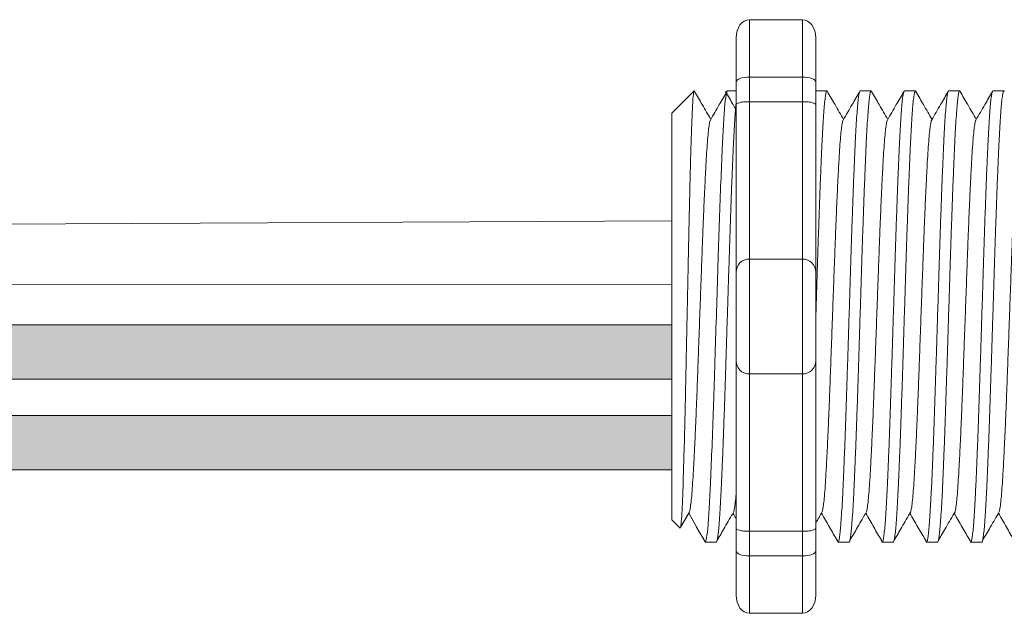
# Model space of a CAD drawing. Units: inches. Extents: x 48 to 467, y 148 to 1128.
# Drawn here: x 60 to 62, y 1115 to 1116 of the extents above; entities that cross this region are included whole.
import ezdxf

# ---------------------------------------------------------------- set-up
doc = ezdxf.new("R2010")
doc.units = ezdxf.units.IN
doc.header["$MEASUREMENT"] = 0
doc.layers.add('1', color=7, linetype='Continuous')
doc.layers.add('TXT', color=7, linetype='Continuous')

msp = doc.modelspace()

# ---------------------------------------------------------------- hatches: boundary and pattern name
at = {"layer": '1', "lineweight": 15}
h = msp.add_hatch(color=250, dxfattribs=at)
edge = h.paths.add_edge_path()
edge.add_line((61.60653136367381, 1115.19751322857), (59.40037701977917, 1115.19751322857))
edge.add_arc((58.72617188672751, 1118.883671457788), 3.747307707176994, 269.54714828219886, 280.36493733333043, ccw=False)
edge.add_arc((58.67137702174568, 1115.085367044257), 0.05697820561534116, -63.77627681837862, 63.776276818378506, ccw=False)
edge.add_arc((58.72617188672751, 1118.781443954536), 3.747307707176994, 269.5471482821989, 280.3649373333278)
edge.add_line((59.400377019779, 1115.095285725318), (61.60653136367381, 1115.095285725318))
edge.add_line((61.60653136367381, 1115.095285725318), (61.60653136367381, 1115.19751322857))
h.paths.add_polyline_path([(61.60653136367381, 1115.140434498022), (61.60653136367381, 1115.230358903324)])
h.paths.add_polyline_path([(61.60653136367381, 1115.118826020579), (61.60653136367381, 1115.118826020579)])
h.paths.add_polyline_path([(61.60653136367381, 1115.11911167615), (61.60653136367381, 1115.11911167615)])
h = msp.add_hatch(color=250, dxfattribs=at)
edge = h.paths.add_edge_path()
edge.add_arc((58.72617188672751, 1118.712698233417), 3.747307707176994, 269.5471482821989, 280.3649373333278)
edge.add_line((59.400377019779, 1115.026540004199), (61.60653136367381, 1115.026540004199))
edge.add_line((61.60653136367381, 1115.026540004199), (61.60653136367381, 1114.924312500947))
edge.add_line((61.60653136367381, 1114.924312500947), (59.40037701977917, 1114.924312500947))
edge.add_arc((58.72617188672751, 1118.610470730165), 3.747307707176994, 269.54714828219886, 280.36493733333043, ccw=False)
edge.add_arc((58.67137702174568, 1114.914393819886), 0.05697820561534116, 296.2237231816215, 423.7762768183786)

# ---------------------------------------------------------------- linework, layer by layer
at = {"lineweight": 9}
for p, q in [((61.8525988393082, 1115.773330647217), (61.75249413069076, 1115.773330647217)), ((61.75249413069076, 1115.664883879548), (61.75249413069076, 1115.773330647217)), ((61.8525988393082, 1115.664883879559), (61.8525988393082, 1115.773330647228)), ((61.7274679535364, 1115.739144253475), (61.7274679535364, 1115.655723662961)), ((61.87762501646256, 1115.739144253487), (61.87762501646256, 1115.655723662972)), ((61.8525988393082, 1115.664883879548), (61.75249413069076, 1115.664883879548)), ((61.75249413069076, 1115.6185787878), (61.75249413069076, 1115.664883879548)), ((61.8525988393082, 1115.618578787811), (61.8525988393082, 1115.664883879559)), ((61.71110613643799, 1115.638841820915), (61.72746795353635, 1115.638841820915)), ((61.8525988393082, 1115.6185787878), (61.75249413069076, 1115.6185787878)), ((61.75249413069076, 1115.32184357696), (61.75249413069076, 1115.6185787878)), ((61.8525988393082, 1115.321843576971), (61.8525988393082, 1115.618578787811)), ((61.8525988393082, 1115.32184357696), (61.75249413069076, 1115.32184357696)), ((61.75249413069076, 1115.104950041622), (61.75249413069076, 1115.32184357696)), ((61.8525988393082, 1115.104950041633), (61.8525988393082, 1115.321843576971)), ((61.8525988393082, 1115.104950041622), (61.75249413069076, 1115.104950041622)), ((61.75249413069076, 1114.808214830781), (61.75249413069076, 1115.104950041622)), ((61.8525988393082, 1114.808214830793), (61.8525988393082, 1115.104950041633)), ((61.8525988393082, 1114.808214830781), (61.75249413069076, 1114.808214830781)), ((61.75249413069076, 1114.761909739034), (61.75249413069076, 1114.808214830781)), ((61.8525988393082, 1114.761909739045), (61.8525988393082, 1114.808214830793)), ((61.7274679535364, 1114.771069955621), (61.7274679535364, 1114.687649365106)), ((61.87762501646256, 1114.771069955632), (61.87762501646256, 1114.687649365117)), ((61.8525988393082, 1114.761909739034), (61.75249413069076, 1114.761909739034)), ((61.75249413069076, 1114.653462971365), (61.75249413069076, 1114.761909739034)), ((61.8525988393082, 1114.653462971376), (61.8525988393082, 1114.761909739045)), ((61.8525988393082, 1114.653462971365), (61.75249413069076, 1114.653462971365))]:
    msp.add_line(p, q, dxfattribs=at)
at = {"lineweight": 5}
for p, q in [((61.60653136367381, 1115.597131525658), (61.64824165893123, 1115.638841820915)), ((61.64824165893123, 1115.638790913917), (61.64824165893123, 1115.638841820915)), ((61.87794731746732, 1115.638841820915), (61.89870250971018, 1115.638841820915)), ((61.96136790798204, 1115.638841820915), (61.9821231002249, 1115.638841820915)), ((62.04478849849664, 1115.638841820915), (62.0655436907395, 1115.638841820915)), ((62.12820908901125, 1115.638841820915), (62.14896428125411, 1115.638841820915)), ((62.21162967952586, 1115.638841820915), (62.23238487176883, 1115.638841820915)), ((61.60653136367381, 1115.235075153895), (61.6060592063763, 1115.312004701153)), ((61.60653136367381, 1115.235075153895), (61.6060592063763, 1115.312004701153)), ((61.60653136367381, 1115.140434498022), (61.60653136367381, 1115.230358903324)), ((61.60653136367381, 1115.140434498022), (61.60653136367381, 1115.230358903324)), ((61.60653136367381, 1115.11911167615), (61.60653136367381, 1115.11911167615)), ((61.60653136367381, 1115.11911167615), (61.60653136367381, 1115.11911167615)), ((61.60653136367381, 1115.118826020579), (61.60653136367381, 1115.118826020579)), ((61.60653136367381, 1115.118826020579), (61.60653136367381, 1115.026107972227)), ((61.60653136367381, 1115.118826020579), (61.60653136367381, 1115.118826020579)), ((61.60653136367381, 1115.118826020579), (61.60653136367381, 1115.026107972227)), ((61.60653136367381, 1114.935226399608), (61.60653136367381, 1115.022515927475)), ((61.60653136367381, 1114.935226399608), (61.60653136367381, 1115.022515927475)), ((61.60653136367381, 1114.838427461852), (61.60653136367381, 1114.928483171712)), ((61.60653136367381, 1114.838427461852), (61.60653136367381, 1114.928483171712)), ((61.63974260074332, 1114.845075429133), (61.62308925516157, 1114.816440208535)), ((61.63813745402439, 1114.842276144524), (61.66939587580026, 1114.787951797666)), ((61.63813745402439, 1114.842275649005), (61.63813745402439, 1114.842276144524)), ((61.64824165893123, 1114.824715478559), (61.63813745402439, 1114.842275649005)), ((61.69015103342366, 1114.787951797666), (61.66939584118069, 1114.787951797666)), ((61.94041280496748, 1114.787951797666), (61.91965761272462, 1114.787951797666)), ((62.02383339548209, 1114.787951797666), (62.00307820323923, 1114.787951797666)), ((62.10725398599692, 1114.787951797666), (62.08649879375383, 1114.787951797666)), ((62.19067457651153, 1114.787951797666), (62.16991938426867, 1114.787951797666))]:
    msp.add_line(p, q, dxfattribs=at)
at = {"color": 7, "linetype": 'Continuous', "lineweight": 5}
msp.add_line((61.60653136367381, 1115.597131525658), (61.60653136367381, 1114.829662092923), dxfattribs=at)
msp.add_line((61.60653136367381, 1115.597131525658), (61.60653136367381, 1114.829662092923), dxfattribs=at)
msp.add_line((61.60653136367381, 1115.597131525658), (61.60653136367381, 1114.829662092923), dxfattribs=at)
at = {"color": 250, "lineweight": 5}
msp.add_line((61.60653136367381, 1115.367408675477), (61.60653136367381, 1115.420757381607), dxfattribs=at)
msp.add_line((61.60653136367381, 1115.367408675477), (61.60653136367381, 1115.420757381607), dxfattribs=at)
at = {"color": 7, "lineweight": 5}
msp.add_line((61.60652454242444, 1115.366047502438), (61.60652454242444, 1115.317593898676), dxfattribs=at)
at = {"lineweight": 15}
msp.add_line((61.62193776287774, 1114.814255693719), (61.60653136367381, 1114.829662092923), dxfattribs=at)
at = {"lineweight": 5, "flags": 128}
msp.add_lwpolyline([(61.63813745402439, 1114.842275649005), (61.63385526389237, 1114.8348688554), (61.63022303202746, 1114.828586288975), (61.62724517054465, 1114.823435581048), (61.62492529656089, 1114.819422988162), (61.62326622794006, 1114.816553384249), (61.62263141384705, 1114.815455392009)], dxfattribs=at)
at = {"lineweight": 9}
for centre, start, end in [((61.75249413069076, 1115.296817399805), 90, 180), ((61.8525988393082, 1115.296817399817), 0, 90), ((61.75249413069076, 1115.129976218776), 180, 270), ((61.8525988393082, 1115.129976218787), 270, 0)]:
    msp.add_arc(centre, 0.02502617715439414, start, end, dxfattribs=at)
at = {"lineweight": 9, "extrusion": (0, 0, -1)}
for centre, major_axis, ratio, start_param, end_param in [((61.75249413069076, 1115.739144253475), (-2.093312884170099e-18, 0.03418639375250962), 0.7320508076000002, 4.71238898038469, 6.283185307179586), ((61.75249413069076, 1115.655723662961), (0.02502617715439433, 1.532411387351181e-18), 0.3660254038, 3.141592653589793, 4.71238898038469), ((61.75249413069076, 1114.771069955621), (0.02502617715439433, 1.532411387351181e-18), 0.3660254038, 1.570796326794897, 3.141592653589793), ((61.75249413069076, 1114.687649365106), (-2.09331288417019e-18, 0.0341863937525111), 0.7320508076, 3.141592653589793, 4.71238898038469)]:
    msp.add_ellipse(centre, major_axis=major_axis, ratio=ratio, start_param=start_param, end_param=end_param, dxfattribs=at)
at = {"lineweight": 9}
for centre, major_axis, ratio, start_param, end_param in [((61.8525988393082, 1115.739144253487), (2.093312884170099e-18, 0.03418639375250962), 0.7320508076000002, 4.71238898038469, 6.283185307179586), ((61.8525988393082, 1115.655723662972), (-0.02502617715439433, 1.532411387351181e-18), 0.3660254038, 3.141592653589793, 4.71238898038469), ((61.8525988393082, 1114.771069955632), (-0.02502617715439433, 1.532411387351181e-18), 0.3660254038, 1.570796326794897, 3.141592653589793), ((61.8525988393082, 1114.687649365117), (2.09331288417019e-18, 0.0341863937525111), 0.7320508076, 3.141592653589793, 4.71238898038469)]:
    msp.add_ellipse(centre, major_axis=major_axis, ratio=ratio, start_param=start_param, end_param=end_param, dxfattribs=at)
at = {"lineweight": 5, "extrusion": (0, 0, -1)}
msp.add_ellipse((61.42459330761682, 1115.213396809291), major_axis=(0.2447984658017243, -0.4254378820714922), ratio=1.148700000000001e-06, start_param=0, end_param=0.418769431299826, dxfattribs=at)
at = {"color": 253, "linetype": 'Continuous', "lineweight": 5}
for points, knots in [([(61.62193776284749, 1114.814255693761), (61.62249015707886, 1114.813703371553), (61.62305004905221, 1114.815876299626), (61.62390026631437, 1114.823057841729), (61.62418542036465, 1114.826110433205), (61.62475929684325, 1114.833565968185), (61.62504831817495, 1114.837983177714), (61.62590129404606, 1114.852973026583), (61.62645782555359, 1114.86534034284), (61.62727492927007, 1114.887442261334), (61.62754698137161, 1114.895452331665), (61.62810043817257, 1114.912443502068), (61.6283783406347, 1114.921400205244), (61.6292153890293, 1114.949616923458), (61.62977782689148, 1114.970210309265), (61.63062827727452, 1115.003867617533), (61.63090988021423, 1115.01543410476), (61.63146447601463, 1115.039037104038), (61.63173828184512, 1115.051105744538), (61.63227904384775, 1115.075772602809), (61.6325432149892, 1115.088372001907), (61.63308305222387, 1115.114103396623), (61.63335925192808, 1115.127294465502), (61.63418628993458, 1115.166874231772), (61.6347398145985, 1115.193471034781), (61.63557319194655, 1115.233677747095), (61.63585209802949, 1115.247160895647), (61.63640851857991, 1115.274114311558), (61.63668265732184, 1115.287420922535), (61.63749334423977, 1115.326847110861), (61.63800911750144, 1115.352475415326), (61.63882003431473, 1115.389932255912), (61.63909520053033, 1115.402267110861), (61.63964257904144, 1115.426075180185), (61.64018990092217, 1115.449158841841), (61.64073707641222, 1115.470818310867), (61.64128419018101, 1115.491758094559), (61.64155874435102, 1115.501904565587), (61.642375332374, 1115.530972721387), (61.64289264862981, 1115.548241212653), (61.64367776160003, 1115.571120392354), (61.6439431806977, 1115.578241030516), (61.64448157179783, 1115.59144564882), (61.64475473149849, 1115.597525222069), (61.64556813521295, 1115.613815502649), (61.64610812563518, 1115.622246220976), (61.64718365473772, 1115.634278295281), (61.647721152776, 1115.637851396527), (61.64824165892611, 1115.6387909139)], [0, 0, 0, 0, 0.0625, 0.0625, 0.0937500000000001, 0.0937500000000001, 0.1250000000000001, 0.1250000000000001, 0.1875, 0.1875, 0.21875, 0.21875, 0.2499999999999999, 0.2499999999999999, 0.3124999999999999, 0.3124999999999999, 0.3437499999999999, 0.3437499999999999, 0.3749999999999999, 0.3749999999999999, 0.4062499999999999, 0.4062499999999999, 0.4374999999999999, 0.4374999999999999, 0.5, 0.5, 0.53125, 0.53125, 0.5625, 0.5625, 0.6250000000000001, 0.6250000000000001, 0.6562500000000001, 0.6562500000000001, 0.6875000000000001, 0.7187500000000001, 0.7187500000000001, 0.7500000000000001, 0.7500000000000001, 0.8125000000000002, 0.8125000000000002, 0.8437500000000002, 0.8437500000000002, 0.8750000000000002, 0.8750000000000002, 0.9375000000000002, 0.9375000000000002, 1, 1, 1, 1]), ([(61.66939587577889, 1114.787951797683), (61.67022230940546, 1114.787951870461), (61.67108777547679, 1114.790622047731), (61.67285055633971, 1114.801492555333), (61.67374755961879, 1114.809693298943), (61.67552072652433, 1114.831180318252), (61.67639656542332, 1114.844461090935), (61.67765812210035, 1114.867436203588), (61.67806772356761, 1114.875578311573), (61.67891542510444, 1114.893084553012), (61.67934735941998, 1114.902414091899), (61.68065862454108, 1114.931979404485), (61.68155348577187, 1114.953805723212), (61.68333291683979, 1115.000487155964), (61.68421715387279, 1115.025333052486), (61.68549804047046, 1115.063714248518), (61.68591207526214, 1115.076635391515), (61.68674601880065, 1115.102921090751), (61.68717215171984, 1115.116352695755), (61.68846964852577, 1115.157249470928), (61.68936024282522, 1115.185320773292), (61.69114176731063, 1115.241473950166), (61.69203236197512, 1115.269545249124), (61.69332985982481, 1115.310442013742), (61.69375599317362, 1115.323873614312), (61.69458993771462, 1115.350159302729), (61.69500397159396, 1115.363080424065), (61.69628485695677, 1115.401461566094), (61.69716909348261, 1115.426307423612), (61.69894852426359, 1115.472988772875), (61.69984338571447, 1115.494815047104), (61.7011546516805, 1115.524380288583), (61.70158658636223, 1115.533709803035), (61.70243428878388, 1115.551215994074), (61.70284389055536, 1115.559358074589), (61.70410544581551, 1115.582333087803), (61.70498128406956, 1115.595613792989), (61.70675445040314, 1115.617100675288), (61.70765145375589, 1115.625301349365), (61.70941423547123, 1115.636171715647), (61.71027970232052, 1115.638841821101), (61.71110613700574, 1115.638841820931)], [0, 0, 0, 0, 0.0625, 0.0625, 0.125, 0.125, 0.1875000000000001, 0.1875000000000001, 0.2187500000000001, 0.2187500000000001, 0.2500000000000001, 0.2500000000000001, 0.3125000000000001, 0.3125000000000001, 0.3750000000000001, 0.3750000000000001, 0.4062500000000001, 0.4062500000000001, 0.4375000000000001, 0.4375000000000001, 0.5000000000000001, 0.5000000000000001, 0.5625000000000001, 0.5625000000000001, 0.5937500000000001, 0.5937500000000001, 0.6250000000000001, 0.6250000000000001, 0.6875000000000001, 0.6875000000000001, 0.7500000000000002, 0.7500000000000002, 0.7812500000000001, 0.7812500000000001, 0.8125, 0.8125, 0.875, 0.875, 0.9375, 0.9375, 1, 1, 1, 1]), ([(61.87762501646256, 1115.206387664904), (61.87769913702897, 1115.208724212027), (61.87821822500894, 1115.225087915731), (61.8791801026743, 1115.255410094842), (61.88049450050511, 1115.296811670267), (61.88177100829949, 1115.337151510845), (61.88302457056255, 1115.376273321141), (61.88432844542461, 1115.41401340903), (61.88565499276018, 1115.450056835524), (61.88699062343852, 1115.483860386649), (61.88831345562147, 1115.514934410272), (61.8896098739994, 1115.542895976889), (61.89085814453784, 1115.567636795178), (61.89214543537895, 1115.589065118664), (61.89346420747353, 1115.607020269446), (61.8947988958617, 1115.621194010907), (61.89612861183258, 1115.631430396747), (61.89743903268794, 1115.637369931786), (61.8985093184852, 1115.639573089648), (61.89916154216638, 1115.638223757443), (61.89939137329719, 1115.637748278623)], [0.486561125705173, 0.486561125705173, 0.486561125705173, 0.486561125705173, 0.4917194948249937, 0.5226821953224209, 0.5534939992424929, 0.5840083830722897, 0.6143830493223504, 0.6450930815479649, 0.6760133821111801, 0.7069942896544529, 0.7378843756319958, 0.7685348558372893, 0.7988778408712418, 0.8294630802504612, 0.8603169866398402, 0.8912918227872688, 0.9222363376429064, 0.953000165042461, 0.9834381585167141, 1, 1, 1, 1]), ([(61.96136790801228, 1115.638841766057), (61.96094804439639, 1115.638454131595), (61.96010381100308, 1115.637674702406), (61.95879417493819, 1115.631347816508), (61.95746424988471, 1115.621216220536), (61.95612961764124, 1115.607014339965), (61.95481083058093, 1115.589066689844), (61.95352354370397, 1115.567636379585), (61.95227527211244, 1115.542896089096), (61.95097885401918, 1115.514934379818), (61.94965602175904, 1115.483860394864), (61.9483203911015, 1115.450056833324), (61.94699384376048, 1115.414013409615), (61.94568996889979, 1115.376273320986), (61.94443640663638, 1115.337151510886), (61.943159898842, 1115.296811670255), (61.9418455010113, 1115.255410094845), (61.94051279495164, 1115.213397941634), (61.93918008889176, 1115.171385777375), (61.93786569106095, 1115.129984169128), (61.93658918326679, 1115.089644274673), (61.93533562100305, 1115.050522390167), (61.93403174614349, 1115.0127822072), (61.93270519879883, 1114.976738667697), (61.93136956815471, 1114.942934977185), (61.93004673584431, 1114.911860826442), (61.92875031793659, 1114.883899011584), (61.92750204565885, 1114.85915832679), (61.92621476136441, 1114.83772864366), (61.92489596455442, 1114.81977770857), (61.92356136888719, 1114.805587186012), (61.92223130762449, 1114.795412292082), (61.92092216331247, 1114.789244400544), (61.919656186076, 1114.787489561388), (61.91872504836755, 1114.788251308288), (61.91819365052169, 1114.790860184386), (61.91809431898099, 1114.791347848543)], [0, 0, 0, 0, 0.0298148620966386, 0.05994971045099501, 0.0902615520324254, 0.1206030949744235, 0.150826180616781, 0.1807860922559879, 0.2105087025391905, 0.2405325211290711, 0.2707910466531059, 0.3011385368587745, 0.331426659218904, 0.3615088122636739, 0.3912624560275517, 0.4211529607880507, 0.4513348047633222, 0.4816644601736469, 0.5119941155839759, 0.5421759595592474, 0.5720664643197463, 0.6018201080836241, 0.631902261128394, 0.6621903834885235, 0.6925378736941922, 0.7227963992182237, 0.7528202178081075, 0.7825428280913101, 0.8125027397305168, 0.8427258253728742, 0.8730673683148723, 0.9033792098963028, 0.9335140582506593, 0.963329734487707, 0.993145410724756, 1, 1, 1, 1]), ([(61.94041280493269, 1114.787951852554), (61.94041281645531, 1114.787951834263), (61.94083481358047, 1114.787281954352), (61.94167596919777, 1114.789615252821), (61.94298687535974, 1114.795311825259), (61.94431646006018, 1114.805614206169), (61.9456511836982, 1114.819770494785), (61.94696994639656, 1114.837730555151), (61.94825723972662, 1114.859157821181), (61.94950550960397, 1114.883899148094), (61.9508019281605, 1114.911860789392), (61.95212476029502, 1114.942934987178), (61.95346039098644, 1114.976738665021), (61.95478693831848, 1115.012782207911), (61.95609081318145, 1115.05052238998), (61.95734437544428, 1115.089644274723), (61.95862088323878, 1115.129984169114), (61.95993528106959, 1115.171385777379), (61.96126798712925, 1115.213397941634), (61.9626006931889, 1115.255410094842), (61.96391509101971, 1115.296811670267), (61.96519159881422, 1115.337151510845), (61.96644516107727, 1115.376273321141), (61.96774903593922, 1115.41401340903), (61.96907558327479, 1115.450056835524), (61.97041121395313, 1115.483860386649), (61.97173404613619, 1115.514934410272), (61.97303046451401, 1115.542895976889), (61.97427873505256, 1115.567636795178), (61.97556602589356, 1115.589065118664), (61.97688479798825, 1115.607020269446), (61.97821948637642, 1115.621194010907), (61.97954920234719, 1115.631430396747), (61.98085962320255, 1115.637369931786), (61.9819299089998, 1115.639573089648), (61.98258213268099, 1115.638223757443), (61.9828119638118, 1115.637748278623)], [0, 0, 0, 0, 8.311332714e-07, 0.0304388246075277, 0.0612026520070822, 0.0921471668627199, 0.1231220030101485, 0.1539759093995274, 0.1845611487787468, 0.2149041338126995, 0.24555461401799, 0.2764446999955375, 0.3074256075388104, 0.3383459081020259, 0.3690559403276403, 0.3994306065777012, 0.4299449904074981, 0.4607567943275703, 0.4917194948249943, 0.5226821953224217, 0.5534939992424937, 0.5840083830722905, 0.6143830493223513, 0.6450930815479657, 0.676013382111181, 0.7069942896544538, 0.7378843756319968, 0.7685348558372902, 0.7988778408712428, 0.8294630802504622, 0.8603169866398412, 0.8912918227872699, 0.9222363376429076, 0.953000165042462, 0.9834381585167152, 1, 1, 1, 1]), ([(62.04478849852688, 1115.638841766057), (62.044368634911, 1115.638454131595), (62.04352440151769, 1115.637674702406), (62.0422147654528, 1115.631347816508), (62.04088484039943, 1115.621216220536), (62.03955020815596, 1115.607014339965), (62.03823142109576, 1115.589066689844), (62.03694413421857, 1115.567636379585), (62.03569586262705, 1115.542896089096), (62.03439944453379, 1115.514934379818), (62.03307661227376, 1115.483860394864), (62.03174098161611, 1115.450056833324), (62.03041443427509, 1115.414013409615), (62.02911055941451, 1115.376273320986), (62.02785699715099, 1115.337151510886), (62.02658048935672, 1115.296811670255), (62.02526609152591, 1115.255410094845), (62.02393338546614, 1115.213397941634), (62.02260067940648, 1115.171385777375), (62.02128628157567, 1115.129984169128), (62.02000977378151, 1115.089644274673), (62.01875621151765, 1115.050522390167), (62.0174523366581, 1115.0127822072), (62.01612578931343, 1114.976738667697), (62.01479015866943, 1114.942934977185), (62.01346732635892, 1114.911860826442), (62.0121709084512, 1114.883899011584), (62.01092263617358, 1114.85915832679), (62.00963535187901, 1114.83772864366), (62.00831655506914, 1114.81977770857), (62.0069819594018, 1114.805587186012), (62.00565189813909, 1114.795412292082), (62.00434275382707, 1114.789244400544), (62.0030767765906, 1114.787489561388), (62.00214563888215, 1114.788251308288), (62.00161424103629, 1114.790860184386), (62.0015149094956, 1114.791347848543)], [0, 0, 0, 0, 0.0298148620966386, 0.05994971045099501, 0.0902615520324255, 0.1206030949744236, 0.1508261806167812, 0.180786092255988, 0.2105087025391907, 0.2405325211290713, 0.2707910466531061, 0.3011385368587748, 0.3314266592189043, 0.3615088122636743, 0.3912624560275521, 0.421152960788051, 0.4513348047633226, 0.4816644601736473, 0.5119941155839763, 0.5421759595592478, 0.5720664643197468, 0.6018201080836247, 0.6319022611283949, 0.6621903834885247, 0.6925378736941934, 0.7227963992182251, 0.7528202178081091, 0.7825428280913118, 0.8125027397305187, 0.8427258253728763, 0.8730673683148743, 0.9033792098963048, 0.9335140582506614, 0.9633297344877082, 0.993145410724758, 1, 1, 1, 1]), ([(62.0238333954473, 1114.787951852554), (62.02383340696991, 1114.787951834263), (62.02425540409553, 1114.787281954352), (62.02509655971238, 1114.789615252821), (62.02640746587434, 1114.795311825259), (62.02773705057479, 1114.805614206169), (62.02907177421292, 1114.819770494785), (62.0303905369114, 1114.837730555151), (62.03167783024134, 1114.859157821181), (62.03292610011857, 1114.883899148094), (62.03422251867511, 1114.911860789392), (62.03554535080974, 1114.942934987178), (62.03688098150116, 1114.976738665021), (62.0382075288332, 1115.012782207911), (62.03951140369617, 1115.05052238998), (62.04076496595889, 1115.089644274723), (62.04204147375339, 1115.129984169114), (62.0433558715842, 1115.171385777379), (62.04468857764385, 1115.213397941634), (62.04602128370362, 1115.255410094842), (62.04733568153432, 1115.296811670267), (62.04861218932882, 1115.337151510845), (62.04986575159188, 1115.376273321141), (62.05116962645394, 1115.41401340903), (62.05249617378939, 1115.450056835524), (62.05383180446773, 1115.483860386649), (62.0551546366508, 1115.514934410272), (62.05645105502862, 1115.542895976889), (62.05769932556717, 1115.567636795178), (62.05898661640828, 1115.589065118664), (62.06030538850285, 1115.607020269446), (62.06164007689102, 1115.621194010907), (62.06296979286179, 1115.631430396747), (62.06428021371738, 1115.637369931786), (62.06535049951452, 1115.639573089648), (62.0660027231956, 1115.638223757443), (62.06623255432652, 1115.637748278623)], [0, 0, 0, 0, 8.311332714e-07, 0.0304388246075277, 0.0612026520070822, 0.0921471668627198, 0.1231220030101484, 0.1539759093995273, 0.1845611487787466, 0.2149041338126993, 0.2455546140179884, 0.2764446999955358, 0.3074256075388086, 0.3383459081020238, 0.3690559403276381, 0.3994306065776988, 0.4299449904074956, 0.4607567943275678, 0.4917194948249929, 0.5226821953224201, 0.5534939992424922, 0.5840083830722891, 0.6143830493223498, 0.6450930815479641, 0.6760133821111793, 0.7069942896544521, 0.737884375631995, 0.7685348558372884, 0.7988778408712411, 0.8294630802504606, 0.8603169866398394, 0.891291822787268, 0.9222363376429056, 0.9530001650424602, 0.9834381585167142, 1, 1, 1, 1]), ([(62.12820908904149, 1115.638841766057), (62.12778922542572, 1115.638454131595), (62.12694499203241, 1115.637674702406), (62.1256353559674, 1115.631347816508), (62.12430543091403, 1115.621216220536), (62.12297079867056, 1115.607014339965), (62.12165201161025, 1115.589066689844), (62.12036472473329, 1115.567636379585), (62.11911645314166, 1115.542896089096), (62.11782003504862, 1115.514934379818), (62.11649720278837, 1115.483860394864), (62.11516157213072, 1115.450056833324), (62.11383502478969, 1115.414013409615), (62.11253114992911, 1115.376273320986), (62.1112775876656, 1115.337151510886), (62.11000107987132, 1115.296811670255), (62.10868668204051, 1115.255410094845), (62.10735397598086, 1115.213397941634), (62.10602126992109, 1115.171385777375), (62.10470687209039, 1115.129984169128), (62.10343036429612, 1115.089644274673), (62.10217680203226, 1115.050522390167), (62.1008729271727, 1115.0127822072), (62.09954637982804, 1114.976738667697), (62.09821074918403, 1114.942934977185), (62.09688791687353, 1114.911860826442), (62.0955914989658, 1114.883899011584), (62.0943432266883, 1114.85915832679), (62.09305594239362, 1114.83772864366), (62.09173714558375, 1114.81977770857), (62.0904025499164, 1114.805587186012), (62.0890724886537, 1114.795412292082), (62.08776334434168, 1114.789244400544), (62.08649736710521, 1114.787489561388), (62.08556622939676, 1114.788251308288), (62.08503483155101, 1114.790860184386), (62.0849355000102, 1114.791347848543)], [0, 0, 0, 0, 0.0298148620966386, 0.05994971045099501, 0.0902615520324255, 0.1206030949744236, 0.1508261806167811, 0.180786092255988, 0.2105087025391906, 0.2405325211290723, 0.270791046653107, 0.3011385368587757, 0.3314266592189052, 0.3615088122636751, 0.391262456027553, 0.4211529607880521, 0.4513348047633237, 0.4816644601736483, 0.5119941155839773, 0.5421759595592488, 0.5720664643197478, 0.6018201080836256, 0.6319022611283955, 0.6621903834885251, 0.6925378736941937, 0.7227963992182264, 0.7528202178081103, 0.7825428280913129, 0.8125027397305197, 0.8427258253728773, 0.8730673683148754, 0.903379209896306, 0.9335140582506624, 0.963329734487708, 0.9931454107247579, 1, 1, 1, 1]), ([(62.1072539859619, 1114.787951852554), (62.10725399748463, 1114.787951834263), (62.107675994609, 1114.787281954352), (62.10851715022744, 1114.789615252821), (62.10982805638895, 1114.795311825259), (62.11115764108939, 1114.805614206169), (62.11249236472753, 1114.819770494785), (62.11381112742589, 1114.837730555151), (62.11509842075583, 1114.859157821181), (62.11634669063318, 1114.883899148094), (62.11764310918983, 1114.911860789392), (62.11896594132435, 1114.942934987178), (62.12030157201576, 1114.976738665021), (62.1216281193478, 1115.012782207911), (62.12293199421077, 1115.05052238998), (62.12418555647361, 1115.089644274723), (62.12546206426811, 1115.129984169114), (62.1267764620988, 1115.171385777379), (62.12810916815857, 1115.213397941634), (62.12944187421834, 1115.255410094842), (62.13075627204893, 1115.296811670267), (62.13203277984343, 1115.337151510845), (62.1332863421066, 1115.376273321141), (62.13459021696866, 1115.41401340903), (62.135916764304, 1115.450056835524), (62.13725239498245, 1115.483860386649), (62.13857522716552, 1115.514934410272), (62.13987164554334, 1115.542895976889), (62.14111991608178, 1115.567636795178), (62.14240720692288, 1115.589065118664), (62.14372597901746, 1115.607020269446), (62.14506066740563, 1115.621194010907), (62.1463903833764, 1115.631430396747), (62.14770080423199, 1115.637369931786), (62.14877109002913, 1115.639573089648), (62.14942331371032, 1115.638223757443), (62.14965314484112, 1115.637748278623)], [0, 0, 0, 0, 8.311332714e-07, 0.0304388246075298, 0.0612026520070843, 0.0921471668627218, 0.1231220030101504, 0.1539759093995293, 0.1845611487787485, 0.2149041338127011, 0.2455546140179902, 0.2764446999955376, 0.3074256075388103, 0.3383459081020255, 0.3690559403276397, 0.3994306065777005, 0.4299449904074973, 0.4607567943275694, 0.4917194948249945, 0.5226821953224217, 0.5534939992424938, 0.5840083830722905, 0.6143830493223512, 0.6450930815479655, 0.6760133821111807, 0.7069942896544534, 0.7378843756319963, 0.7685348558372896, 0.7988778408712423, 0.8294630802504617, 0.8603169866398407, 0.8912918227872693, 0.9222363376429068, 0.9530001650424612, 0.9834381585167131, 1, 1, 1, 1]), ([(62.21162967955621, 1115.638841766057), (62.21120981594032, 1115.638454131595), (62.21036558254701, 1115.637674702406), (62.20905594648212, 1115.631347816508), (62.20772602142864, 1115.621216220536), (62.20639138918517, 1115.607014339965), (62.20507260212497, 1115.589066689844), (62.2037853152479, 1115.567636379585), (62.20253704365638, 1115.542896089096), (62.20124062556312, 1115.514934379818), (62.19991779330297, 1115.483860394864), (62.19858216264544, 1115.450056833324), (62.1972556153043, 1115.414013409615), (62.19595174044383, 1115.376273320986), (62.1946981781802, 1115.337151510886), (62.19342167038593, 1115.296811670255), (62.19210727255523, 1115.255410094845), (62.19077456649546, 1115.213397941634), (62.18944186043581, 1115.171385777375), (62.188127462605, 1115.129984169128), (62.18685095481072, 1115.089644274673), (62.18559739254698, 1115.050522390167), (62.18429351768731, 1115.0127822072), (62.18296697034265, 1114.976738667697), (62.18163133969864, 1114.942934977185), (62.18030850738813, 1114.911860826442), (62.17901208948041, 1114.883899011584), (62.1777638172029, 1114.85915832679), (62.17647653290823, 1114.83772864366), (62.17515773609847, 1114.81977770857), (62.17382314043101, 1114.805587186012), (62.17249307916831, 1114.795412292082), (62.1711839348564, 1114.789244400544), (62.16991795761993, 1114.787489561388), (62.16898681991148, 1114.788251308288), (62.16845542206562, 1114.790860184386), (62.16835609052481, 1114.791347848543)], [0, 0, 0, 0, 0.0298148620966365, 0.0599497104509929, 0.0902615520324234, 0.1206030949744215, 0.150826180616779, 0.180786092255986, 0.2105087025391886, 0.2405325211290703, 0.270791046653105, 0.3011385368587737, 0.3314266592189032, 0.3615088122636733, 0.3912624560275511, 0.42115296078805, 0.4513348047633216, 0.4816644601736464, 0.5119941155839755, 0.542175959559247, 0.572066464319746, 0.6018201080836239, 0.6319022611283938, 0.6621903834885232, 0.6925378736941921, 0.7227963992182246, 0.7528202178081084, 0.7825428280913109, 0.8125027397305178, 0.8427258253728753, 0.8730673683148733, 0.9033792098963038, 0.9335140582506604, 0.9633297344877082, 0.9931454107247559, 1, 1, 1, 1]), ([(62.19067457647662, 1114.787951852554), (62.19067458799913, 1114.787951834263), (62.19109658512406, 1114.787281954351), (62.19193774074193, 1114.789615252822), (62.19324864690356, 1114.795311825258), (62.194578231604, 1114.805614206169), (62.19591295524214, 1114.819770494785), (62.19723171794061, 1114.837730555151), (62.19851901127066, 1114.859157821181), (62.1997672811479, 1114.883899148094), (62.20106369970443, 1114.911860789392), (62.20238653183895, 1114.942934987178), (62.20372216253048, 1114.976738665021), (62.20504870986241, 1115.012782207911), (62.20635258472538, 1115.05052238998), (62.20760614698833, 1115.089644274723), (62.20888265478283, 1115.129984169114), (62.21019705261341, 1115.171385777379), (62.21152975867318, 1115.213397941634), (62.21286246473295, 1115.255410094842), (62.21417686256353, 1115.296811670267), (62.21545337035803, 1115.337151510845), (62.21670693262121, 1115.376273321141), (62.21801080748327, 1115.41401340903), (62.21933735481872, 1115.450056835524), (62.22067298549717, 1115.483860386649), (62.22199581768012, 1115.514934410272), (62.22329223605794, 1115.542895976889), (62.22454050659638, 1115.567636795178), (62.2258277974376, 1115.589065118664), (62.22714656953207, 1115.607020269446), (62.22848125792024, 1115.621194010907), (62.22981097389101, 1115.631430396747), (62.23112139474659, 1115.637369931786), (62.23219168054374, 1115.639573089648), (62.23284390422492, 1115.638223757443), (62.23307373535584, 1115.637748278623)], [0, 0, 0, 0, 8.311332714e-07, 0.030438824607528, 0.0612026520070828, 0.0921471668627207, 0.1231220030101496, 0.1539759093995288, 0.1845611487787483, 0.214904133812701, 0.2455546140179901, 0.2764446999955374, 0.3074256075388102, 0.3383459081020254, 0.3690559403276396, 0.3994306065777004, 0.4299449904074972, 0.4607567943275693, 0.4917194948249943, 0.5226821953224216, 0.5534939992424935, 0.5840083830722903, 0.6143830493223511, 0.6450930815479654, 0.6760133821111806, 0.7069942896544533, 0.7378843756319962, 0.7685348558372895, 0.7988778408712423, 0.8294630802504616, 0.8603169866398406, 0.8912918227872692, 0.9222363376429068, 0.9530001650424612, 0.9834381585167131, 1, 1, 1, 1]), ([(61.69015103338864, 1114.787951852554), (61.69015104491137, 1114.787951834263), (61.69057304203517, 1114.787281954351), (61.69141419765452, 1114.789615252822), (61.69272510381558, 1114.795311825258), (61.69405468851625, 1114.805614206169), (61.69538941215427, 1114.819770494785), (61.69670817485274, 1114.837730555151), (61.69799546818268, 1114.859157821181), (61.69924373805992, 1114.883899148094), (61.70054015661657, 1114.911860789392), (61.70186298875109, 1114.942934987178), (61.70319861944262, 1114.976738665021), (61.70452516677454, 1115.012782207911), (61.70582904163751, 1115.05052238998), (61.70708260390035, 1115.089644274723), (61.70835911169485, 1115.129984169114), (61.70967350952554, 1115.171385777379), (61.71100621558531, 1115.213397941634), (61.71233892164508, 1115.255410094842), (61.71365331947567, 1115.296811670267), (61.71492982727017, 1115.337151510845), (61.71618338953334, 1115.376273321141), (61.7174872643954, 1115.41401340903), (61.71881381173074, 1115.450056835524), (61.72014944240919, 1115.483860386649), (61.72147227459226, 1115.514934410272), (61.72276869297008, 1115.542895976889), (61.72401696350852, 1115.567636795178), (61.72530425434974, 1115.589065118664), (61.7264609703879, 1115.604813867795), (61.72718601865193, 1115.612909810191), (61.72746795353635, 1115.615795284617)], [0, 0, 0, 0, 8.311332711e-07, 0.0304388246075269, 0.0612026520070809, 0.092147166862718, 0.1231220030101461, 0.1539759093995244, 0.1845611487787433, 0.2149041338126954, 0.2455546140179892, 0.276444699995536, 0.3074256075388083, 0.338345908102023, 0.3690559403276368, 0.399430606577697, 0.4299449904074933, 0.4607567943275649, 0.4917194948249924, 0.5226821953224191, 0.5534939992424907, 0.584008383072287, 0.6143830493223471, 0.6450930815479609, 0.6760133821111755, 0.7069942896544478, 0.7378843756319957, 0.7685348558372885, 0.7988778408712408, 0.8294630802504597, 0.8603169866398381, 0.8799356183866478, 0.8799356183866478, 0.8799356183866478, 0.8799356183866478]), ([(61.63974312162856, 1114.845287757784), (61.64019069080945, 1114.847090941126), (61.64113994046755, 1114.850915313412), (61.64261451006661, 1114.862444816184), (61.64413172060466, 1114.878404867121), (61.64562069062157, 1114.898586852775), (61.64704853026473, 1114.922581744952), (61.64852606908534, 1114.950254825502), (61.65004009188868, 1114.981436785853), (61.65156545755912, 1115.015652361768), (61.6530748980644, 1115.05224484749), (61.65453889003828, 1115.090620698007), (61.65597357269934, 1115.130476314624), (61.65747123904129, 1115.171545897275), (61.65899260161137, 1115.213397797482), (61.66051396418419, 1115.255249685463), (61.66201163051795, 1115.296319229783), (61.66344631320834, 1115.336174789142), (61.6649103050724, 1115.374550540988), (61.66641974599287, 1115.411142973649), (61.66794511010602, 1115.445358217215), (61.66945913869387, 1115.476540784631), (61.67093665618626, 1115.504210915207), (61.67236457489986, 1115.528215953103), (61.67385324640048, 1115.548358763483), (61.67537158243834, 1115.564465582515), (61.67689436656923, 1115.57585565096), (61.67813032822681, 1115.582192108305), (61.6788359557176, 1115.583010115763), (61.67905421245342, 1115.583263132603)], [0, 0, 0, 0, 0.0341033384245827, 0.0723297843515727, 0.1105073699602377, 0.1483943993164591, 0.1858645312900218, 0.2236652550847159, 0.2618038423699139, 0.3000400753875535, 0.3381300267802069, 0.3758353159657475, 0.4133490473321329, 0.451313124601536, 0.4895200113857678, 0.5277268981699996, 0.5656909754394027, 0.6032047068057881, 0.6409099959913286, 0.6789999473839821, 0.7172361804016217, 0.7553747676868197, 0.7931754914815138, 0.8306456234550765, 0.8685326528112979, 0.9067102384199628, 0.9449366843469528, 0.9829684363237078, 1, 1, 1, 1]), ([(61.89000489317249, 1114.845287757784), (61.89045246235338, 1114.847090941126), (61.89140171201137, 1114.850915313412), (61.89287628161054, 1114.862444816184), (61.89439349214848, 1114.878404867121), (61.89588246216562, 1114.898586852775), (61.89731030180855, 1114.922581744952), (61.89878784062915, 1114.950254825502), (61.90030186343273, 1114.981436785853), (61.90182722910293, 1115.015652361768), (61.90333666960845, 1115.05224484749), (61.90480066158233, 1115.090620698007), (61.90623534424338, 1115.130476314624), (61.90773301058522, 1115.171545897275), (61.90925437315531, 1115.213397797482), (61.91077573572812, 1115.255249685463), (61.912273402062, 1115.296319229783), (61.91370808475239, 1115.336174789142), (61.91517207661644, 1115.374550540988), (61.91668151753692, 1115.411142973649), (61.91820688164984, 1115.445358217215), (61.9197209102378, 1115.476540784631), (61.92119842773008, 1115.504210915207), (61.92262634644379, 1115.528215953103), (61.92411501794453, 1115.548358763483), (61.92563335398228, 1115.564465582515), (61.92715613811316, 1115.57585565096), (61.92839209977086, 1115.582192108305), (61.92909772726142, 1115.583010115763), (61.92931598399736, 1115.583263132603)], [0, 0, 0, 0, 0.034103338424583, 0.0723297843515729, 0.1105073699602378, 0.148394399316459, 0.1858645312900216, 0.2236652550847168, 0.2618038423699146, 0.3000400753875541, 0.3381300267802075, 0.3758353159657478, 0.4133490473321332, 0.4513131246015361, 0.4895200113857689, 0.5277268981700006, 0.5656909754394035, 0.6032047068057889, 0.6409099959913291, 0.6789999473839825, 0.7172361804016221, 0.7553747676868199, 0.7931754914815139, 0.8306456234550764, 0.8685326528112977, 0.9067102384199625, 0.9449366843469524, 0.9829684363237072, 1, 1, 1, 1]), ([(61.97342548368709, 1114.845287757784), (61.9738730528681, 1114.847090941126), (61.97482230252609, 1114.850915313412), (61.97629687212526, 1114.862444816184), (61.9778140826632, 1114.878404867121), (61.97930305268011, 1114.898586852775), (61.98073089232327, 1114.922581744952), (61.98220843114399, 1114.950254825502), (61.98372245394734, 1114.981436785853), (61.98524781961765, 1115.015652361768), (61.98675726012294, 1115.05224484749), (61.98822125209693, 1115.090620698007), (61.98965593475799, 1115.130476314624), (61.99115360109994, 1115.171545897275), (61.99267496366991, 1115.213397797482), (61.99419632624273, 1115.255249685463), (61.99569399257661, 1115.296319229783), (61.99712867526699, 1115.336174789142), (61.99859266713105, 1115.374550540988), (62.00010210805152, 1115.411142973649), (62.00162747216467, 1115.445358217215), (62.00314150075241, 1115.476540784631), (62.0046190182448, 1115.504210915207), (62.0060469369584, 1115.528215953103), (62.00753560845914, 1115.548358763483), (62.00905394449688, 1115.564465582515), (62.01057672862777, 1115.57585565096), (62.01181269028547, 1115.582192108305), (62.01251831777614, 1115.583010115763), (62.01273657451196, 1115.583263132603)], [0, 0, 0, 0, 0.034103338424583, 0.0723297843515728, 0.1105073699602376, 0.1483943993164588, 0.1858645312900215, 0.2236652550847168, 0.2618038423699148, 0.3000400753875545, 0.338130026780208, 0.3758353159657485, 0.4133490473321338, 0.4513131246015367, 0.4895200113857696, 0.5277268981700012, 0.5656909754394039, 0.6032047068057893, 0.6409099959913296, 0.6789999473839828, 0.7172361804016224, 0.7553747676868202, 0.7931754914815141, 0.8306456234550768, 0.8685326528112979, 0.9067102384199628, 0.9449366843469524, 0.9829684363237072, 1, 1, 1, 1]), ([(62.0568460742017, 1114.845287757784), (62.05729364338271, 1114.847090941126), (62.0582428930407, 1114.850915313412), (62.05971746263987, 1114.862444816184), (62.06123467317792, 1114.878404867121), (62.06272364319483, 1114.898586852775), (62.06415148283799, 1114.922581744952), (62.06562902165859, 1114.950254825502), (62.06714304446194, 1114.981436785853), (62.06866841013226, 1115.015652361768), (62.07017785063766, 1115.05224484749), (62.07164184261154, 1115.090620698007), (62.0730765252726, 1115.130476314624), (62.07457419161454, 1115.171545897275), (62.07609555418463, 1115.213397797482), (62.07761691675745, 1115.255249685463), (62.07911458309121, 1115.296319229783), (62.0805492657816, 1115.336174789142), (62.08201325764566, 1115.374550540988), (62.08352269856613, 1115.411142973649), (62.08504806267916, 1115.445358217215), (62.08656209126713, 1115.476540784631), (62.08803960875952, 1115.504210915207), (62.089467527473, 1115.528215953103), (62.09095619897374, 1115.548358763483), (62.0924745350116, 1115.564465582515), (62.09399731914249, 1115.57585565096), (62.09523328080007, 1115.582192108305), (62.09593890829086, 1115.583010115763), (62.09615716502657, 1115.583263132603)], [0, 0, 0, 0, 0.0341033384245819, 0.0723297843515718, 0.1105073699602367, 0.148394399316458, 0.1858645312900206, 0.2236652550847146, 0.2618038423699125, 0.300040075387552, 0.3381300267802054, 0.3758353159657459, 0.4133490473321312, 0.4513131246015341, 0.4895200113857682, 0.5277268981700001, 0.5656909754394028, 0.6032047068057883, 0.6409099959913287, 0.6789999473839822, 0.7172361804016216, 0.7553747676868195, 0.7931754914815136, 0.8306456234550763, 0.8685326528112975, 0.9067102384199625, 0.9449366843469524, 0.9829684363237072, 1, 1, 1, 1]), ([(62.14026666471642, 1114.845287757784), (62.14071423389731, 1114.847090941126), (62.14166348355542, 1114.850915313412), (62.14313805315459, 1114.862444816184), (62.14465526369253, 1114.878404867121), (62.14614423370944, 1114.898586852775), (62.14757207335259, 1114.922581744952), (62.1490496121732, 1114.950254825502), (62.15056363497666, 1114.981436785853), (62.15208900064698, 1115.015652361768), (62.15359844115227, 1115.05224484749), (62.15506243312626, 1115.090620698007), (62.1564971157872, 1115.130476314624), (62.15799478212915, 1115.171545897275), (62.15951614469924, 1115.213397797482), (62.16103750727206, 1115.255249685463), (62.16253517360593, 1115.296319229783), (62.16396985629621, 1115.336174789142), (62.16543384816026, 1115.374550540988), (62.16694328908085, 1115.411142973649), (62.16846865319388, 1115.445358217215), (62.16998268178173, 1115.476540784631), (62.17146019927412, 1115.504210915207), (62.17288811798772, 1115.528215953103), (62.17437678948846, 1115.548358763483), (62.17589512552621, 1115.564465582515), (62.17741790965709, 1115.57585565096), (62.17865387131468, 1115.582192108305), (62.17935949880547, 1115.583010115763), (62.1795777555414, 1115.583263132603)], [0, 0, 0, 0, 0.0341033384245818, 0.0723297843515716, 0.1105073699602365, 0.1483943993164578, 0.1858645312900204, 0.2236652550847144, 0.2618038423699122, 0.3000400753875516, 0.338130026780205, 0.3758353159657454, 0.4133490473321307, 0.4513131246015336, 0.4895200113857677, 0.5277268981699993, 0.5656909754394022, 0.6032047068057875, 0.6409099959913279, 0.6789999473839813, 0.7172361804016207, 0.7553747676868187, 0.7931754914815126, 0.8306456234550752, 0.8685326528112963, 0.9067102384199612, 0.9449366843469512, 0.982968436323706, 1, 1, 1, 1]), ([(62.22368725523114, 1114.845287757784), (62.22413482441192, 1114.847090941126), (62.22508407407003, 1114.850915313412), (62.22655864366919, 1114.862444816184), (62.22807585420713, 1114.878404867121), (62.22956482422404, 1114.898586852775), (62.2309926638672, 1114.922581744952), (62.23247020268781, 1114.950254825502), (62.23398422549127, 1114.981436785853), (62.23550959116159, 1115.015652361768), (62.23701903166688, 1115.05224484749), (62.23848302364098, 1115.090620698007), (62.23991770630181, 1115.130476314624), (62.24141537264387, 1115.171545897275), (62.24293673521396, 1115.213397797482), (62.24445809778666, 1115.255249685463), (62.24595576412054, 1115.296319229783), (62.24739044681081, 1115.336174789142), (62.24885443867487, 1115.374550540988), (62.25036387959545, 1115.411142973649), (62.25188924370849, 1115.445358217215), (62.25340327229645, 1115.476540784631), (62.25488078978873, 1115.504210915207), (62.25630870850244, 1115.528215953103), (62.25779738000296, 1115.548358763483), (62.25931571604082, 1115.564465582515), (62.2608385001717, 1115.57585565096), (62.2620744618294, 1115.582192108305), (62.26278008932007, 1115.583010115763), (62.26299834605601, 1115.583263132603)], [0, 0, 0, 0, 0.0341033384245821, 0.0723297843515723, 0.1105073699602376, 0.1483943993164591, 0.1858645312900219, 0.2236652550847159, 0.2618038423699136, 0.300040075387553, 0.3381300267802063, 0.3758353159657466, 0.4133490473321318, 0.4513131246015347, 0.4895200113857687, 0.5277268981700003, 0.5656909754394029, 0.6032047068057883, 0.6409099959913287, 0.6789999473839821, 0.7172361804016213, 0.7553747676868192, 0.7931754914815129, 0.8306456234550756, 0.8685326528112967, 0.9067102384199616, 0.9449366843469512, 0.9829684363237059, 1, 1, 1, 1])]:
    msp.add_open_spline(points, degree=3, knots=knots, dxfattribs=at)
at = {"lineweight": 5}
for points, knots in [([(61.64824165892611, 1115.6387909139), (61.64830793941888, 1115.638821871639), (61.64860077787233, 1115.638958648179), (61.64889893158164, 1115.638276235403), (61.64912960175337, 1115.637748278623)], [0, 0, 0, 0, 0.2263380783045506, 1, 1, 1, 1]), ([(61.6493426794022, 1115.637871647062), (61.65413894640307, 1115.629587391402), (61.66430529738722, 1115.612027766248), (61.67447434158242, 1115.594469682483), (61.67984584817742, 1115.585195127183)], [0, 0, 0, 0, 0.4717786163822446, 1, 1, 1, 1]), ([(61.67905935331959, 1115.583830632871), (61.68466655428023, 1115.593557973566), (61.69504866589358, 1115.611568802408), (61.70542799499884, 1115.629581216499), (61.71020162592851, 1115.637865433731)], [0, 0, 0, 0, 0.5400829011914209, 1, 1, 1, 1]), ([(61.70773709276244, 1115.637871647062), (61.71253335976331, 1115.629587391402), (61.71910981759669, 1115.618228336951), (61.72568740243099, 1115.60686992751), (61.72746795353743, 1115.603795334912)], [0, 0, 0, 0, 0.4717786163822453, 0.6468847911720971, 0.6468847911720971, 0.6468847911720971, 0.6468847911720971]), ([(61.70773709276244, 1115.637871647062), (61.71253335976331, 1115.629587391402), (61.71910981759669, 1115.618228336951), (61.72568740243099, 1115.60686992751), (61.72746795353743, 1115.603795334912)], [0, 0, 0, 0, 0.4717786163822453, 0.6468847911720971, 0.6468847911720971, 0.6468847911720971, 0.6468847911720971]), ([(61.89960445094601, 1115.637871647062), (61.904400717947, 1115.629587391402), (61.91456706893115, 1115.612027766248), (61.92473611312647, 1115.594469682483), (61.93010761972135, 1115.585195127183)], [0, 0, 0, 0, 0.4717786163822479, 1, 1, 1, 1]), ([(61.92932112486363, 1115.583830632871), (61.93492832582427, 1115.593557973566), (61.94531043743763, 1115.611568802408), (61.95568976654289, 1115.629581216499), (61.96046339747244, 1115.637865433731)], [0, 0, 0, 0, 0.54008290119142, 1, 1, 1, 1]), ([(61.98302504146062, 1115.637871647062), (61.9878213084616, 1115.629587391402), (61.99798765944576, 1115.612027766248), (62.00815670364108, 1115.594469682483), (62.01352821023596, 1115.585195127183)], [0, 0, 0, 0, 0.4717786163822453, 1, 1, 1, 1]), ([(62.01274171537824, 1115.583830632871), (62.01834891633888, 1115.593557973566), (62.02873102795223, 1115.611568802408), (62.0391103570575, 1115.629581216499), (62.04388398798704, 1115.637865433731)], [0, 0, 0, 0, 0.5400829011914209, 1, 1, 1, 1]), ([(62.06644563197545, 1115.637871647062), (62.07124189897621, 1115.629587391402), (62.08140824996048, 1115.612027766248), (62.09157729415568, 1115.594469682483), (62.09694880075057, 1115.585195127183)], [0, 0, 0, 0, 0.4717786163822433, 1, 1, 1, 1]), ([(62.09616230589285, 1115.583830632871), (62.10176950685349, 1115.593557973566), (62.11215161846684, 1115.611568802408), (62.1225309475721, 1115.629581216499), (62.12730457850176, 1115.637865433731)], [0, 0, 0, 0, 0.5400829011914203, 1, 1, 1, 1]), ([(62.14986622248995, 1115.637871647062), (62.15466248949093, 1115.629587391402), (62.16482884047508, 1115.612027766248), (62.1749978846704, 1115.594469682483), (62.18036939126529, 1115.585195127183)], [0, 0, 0, 0, 0.4717786163822438, 1, 1, 1, 1]), ([(62.17958289640757, 1115.583830632871), (62.18519009736809, 1115.593557973566), (62.19557220898145, 1115.611568802408), (62.20595153808671, 1115.629581216499), (62.21072516901648, 1115.637865433731)], [0, 0, 0, 0, 0.5400829011914207, 1, 1, 1, 1]), ([(61.72316319127623, 1114.845075429113), (61.71753950581177, 1114.835406619102), (61.70710718981849, 1114.817470324131), (61.69667543127611, 1114.799524176607), (61.69186705769658, 1114.791252150251)], [0, 0, 0, 0, 0.5390639497625641, 1, 1, 1, 1]), ([(61.91793994551466, 1114.791259298467), (61.91315455871967, 1114.799530882141), (61.90330692344531, 1114.816552607374), (61.89345875493365, 1114.833564939486), (61.88839623233963, 1114.842310252444)], [0, 0, 0, 0, 0.4859427326075849, 1, 1, 1, 1]), ([(61.97342496282016, 1114.845075429113), (61.9678012773557, 1114.835406619102), (61.95736896136231, 1114.817470324131), (61.94693720282004, 1114.799524176607), (61.94212882924052, 1114.791252150251)], [0, 0, 0, 0, 0.5390639497625639, 1, 1, 1, 1]), ([(62.00136053602927, 1114.791259298467), (61.99657514923427, 1114.799530882141), (61.98672751396003, 1114.816552607374), (61.97687934544837, 1114.833564939486), (61.97181682285435, 1114.842310252444)], [0, 0, 0, 0, 0.4859427326075887, 1, 1, 1, 1]), ([(62.05684555333477, 1114.845075429113), (62.0512218678702, 1114.835406619102), (62.04078955187691, 1114.817470324131), (62.03035779333476, 1114.799524176607), (62.02554941975512, 1114.791252150251)], [0, 0, 0, 0, 0.5390639497625637, 1, 1, 1, 1]), ([(62.08478112654387, 1114.791259298467), (62.07999573974899, 1114.799530882141), (62.07014810447475, 1114.816552607374), (62.06029993596297, 1114.833564939486), (62.05523741336896, 1114.842310252444)], [0, 0, 0, 0, 0.4859427326075892, 1, 1, 1, 1]), ([(62.14026614384949, 1114.845075429113), (62.13464245838503, 1114.835406619102), (62.12421014239163, 1114.817470324131), (62.11377838384936, 1114.799524176607), (62.10897001026973, 1114.791252150251)], [0, 0, 0, 0, 0.5390639497625631, 1, 1, 1, 1]), ([(62.16820171705859, 1114.791259298467), (62.16341633026371, 1114.799530882141), (62.15356869498936, 1114.816552607374), (62.14372052647758, 1114.833564939486), (62.13865800388356, 1114.842310252444)], [0, 0, 0, 0, 0.4859427326075866, 1, 1, 1, 1]), ([(62.22368673436421, 1114.845075429113), (62.21806304889964, 1114.835406619102), (62.20763073290635, 1114.817470324131), (62.19719897436397, 1114.799524176607), (62.19239060078445, 1114.791252150251)], [0, 0, 0, 0, 0.5390639497625647, 1, 1, 1, 1]), ([(62.2516223075732, 1114.791259298467), (62.24683692077832, 1114.799530882141), (62.23698928550397, 1114.816552607374), (62.22714111699219, 1114.833564939486), (62.22207859439828, 1114.842310252444)], [0, 0, 0, 0, 0.4859427326075871, 1, 1, 1, 1])]:
    msp.add_open_spline(points, degree=3, knots=knots, dxfattribs=at)
at = {"color": 7, "linetype": 'Continuous', "lineweight": 9}
msp.add_open_spline([(61.87794731749767, 1115.638841766057), (61.87783991914085, 1115.638742611706), (61.87773252078392, 1115.638643457355), (61.87762501646262, 1115.638530134159)], degree=3, dxfattribs=at)
at = {"lineweight": 9}
for points, knots in [([(61.75249413068553, 1115.618578787819), (61.74865977257031, 1115.618578787819), (61.74493227582974, 1115.618392547856), (61.73849089198046, 1115.617748063436), (61.73578977365236, 1115.617296894854), (61.72940619242598, 1115.615718703266), (61.72746795353095, 1115.614401952883), (61.72746795353095, 1115.613046648395)], [0, 0, 0, 0, 0.2500000000000001, 0.2500000000000001, 0.5000000000000002, 0.5000000000000002, 1, 1, 1, 1]), ([(61.85259883931343, 1115.61857878783), (61.85643319742866, 1115.61857878783), (61.86016069416922, 1115.618392547868), (61.8666020780185, 1115.617748063447), (61.86930319634661, 1115.617296894866), (61.87568677757298, 1115.615718703277), (61.87762501646802, 1115.614401952895), (61.87762501646802, 1115.613046648406)], [0, 0, 0, 0, 0.2500000000000001, 0.2500000000000001, 0.5000000000000002, 0.5000000000000002, 1, 1, 1, 1]), ([(61.75249413068553, 1114.808214830774), (61.74865977257031, 1114.808214830774), (61.74493227582974, 1114.808401070737), (61.73849089198046, 1114.809045555157), (61.73578977365236, 1114.809496723738), (61.72940619242598, 1114.811074915327), (61.72746795353095, 1114.812391665709), (61.72746795353095, 1114.813746970198)], [0, 0, 0, 0, 0.2500000000000005, 0.2500000000000005, 0.500000000000001, 0.500000000000001, 1, 1, 1, 1]), ([(61.85259883931343, 1114.808214830785), (61.85643319742866, 1114.808214830785), (61.86016069416922, 1114.808401070748), (61.8666020780185, 1114.809045555168), (61.86930319634661, 1114.80949672375), (61.87568677757298, 1114.811074915338), (61.87762501646802, 1114.812391665721), (61.87762501646802, 1114.81374697021)], [0, 0, 0, 0, 0.2500000000000005, 0.2500000000000005, 0.500000000000001, 0.500000000000001, 1, 1, 1, 1])]:
    msp.add_open_spline(points, degree=3, knots=knots, dxfattribs=at)
at = {"color": 7, "linetype": 'Continuous', "lineweight": 9}
msp.add_open_spline([(61.72316371214316, 1114.845287757784), (61.72361128132405, 1114.847090941126), (61.72456053098216, 1114.850915313412), (61.72600640859611, 1114.862220476605), (61.72699226904291, 1114.872515775602), (61.72746795353646, 1114.878158547684)], degree=3, knots=[0, 0, 0, 0, 0.0341033384245824, 0.0723297843515723, 0.1083571317989582, 0.1083571317989582, 0.1083571317989582, 0.1083571317989582], dxfattribs=at)
at = {"lineweight": 9}
for points in [[(61.72746795353652, 1114.832095780555), (61.72549699167138, 1114.83550070217), (61.72352602149084, 1114.838905477307), (61.7215550513103, 1114.842310252444)], [(61.89000437230555, 1114.845075429113), (61.88587789902545, 1114.837980778032), (61.88175142574539, 1114.830886126951), (61.87762501646262, 1114.823790344763)]]:
    msp.add_open_spline(points, degree=3, dxfattribs=at)
at = {"layer": '1', "color": 7, "lineweight": 9}
for p, q in [((61.72746795353635, 1115.655723662961), (61.7274679535364, 1114.771069955621)), ((61.87762501646262, 1115.655723662972), (61.87762501646256, 1114.771069955632))]:
    msp.add_line(p, q, dxfattribs=at)
at = {"layer": '1', "color": 0, "lineweight": 9}
for p, q in [((59.08591063109947, 1115.380682647354), (61.60653136367381, 1115.394083028542)), ((59.08591063109947, 1115.275228330556), (61.60629528502506, 1115.273539927523))]:
    msp.add_line(p, q, dxfattribs=at)
at = {"layer": '1', "color": 0, "lineweight": 5}
for p, q in [((61.60653136367381, 1115.19751322857), (61.60653136367381, 1115.095285725318)), ((61.60653136367381, 1115.026540004199), (61.60653136367381, 1114.924312500947)), ((61.60653136367381, 1114.928483171712), (61.60653136367381, 1114.928483171712)), ((61.60653136367381, 1114.928483171712), (61.60653136367381, 1114.924312500947))]:
    msp.add_line(p, q, dxfattribs=at)
at = {"layer": 'TXT', "lineweight": 15}
for p, q in [((61.60653136367381, 1115.19751322857), (59.40037701977917, 1115.19751322857)), ((61.60653136367381, 1115.095285725318), (59.400377019779, 1115.095285725318)), ((61.60653136367381, 1115.026540004199), (59.400377019779, 1115.026540004199)), ((61.60653136367381, 1114.924312500947), (59.40037701977917, 1114.924312500947))]:
    msp.add_line(p, q, dxfattribs=at)

doc.saveas('drawing.dxf')
